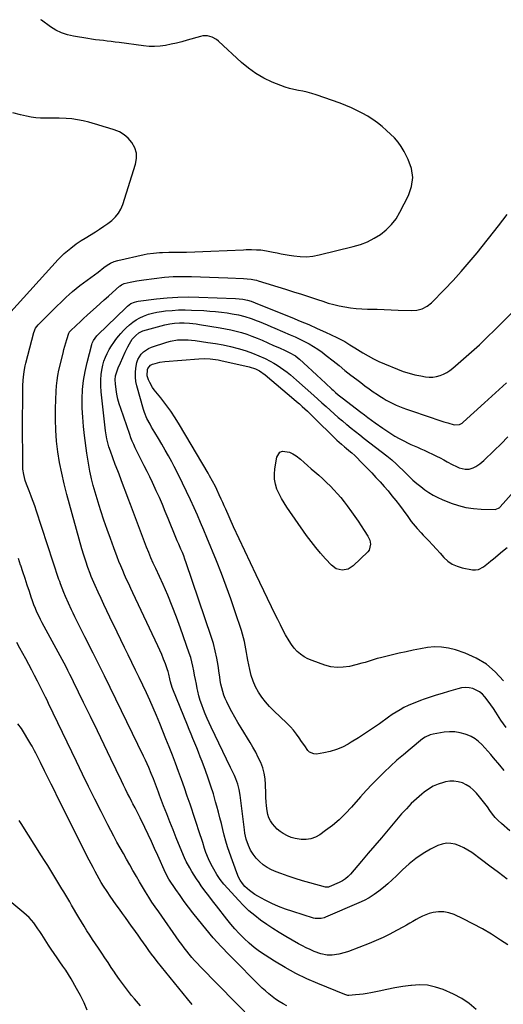
# Model space of a CAD drawing. Units: inches. Extents: x 1911125 to 1916520, y 458909 to 464330.
# Drawn here: x 1913790 to 1914132, y 463566 to 464263 of the extents above; entities that cross this region are included whole.
import ezdxf

# ---------------------------------------------------------------- set-up
doc = ezdxf.new("R2010")
doc.units = ezdxf.units.IN
doc.header["$MEASUREMENT"] = 0
doc.layers.add('7', color=7, linetype='Continuous')
doc.layers.add('8', color=7, linetype='Continuous')

msp = doc.modelspace()

# ---------------------------------------------------------------- linework, layer by layer
at = {"layer": '7', "color": 18}
for points in [[(1913784.06, 464056.36, 2008), (1913817.6, 464093.26, 2008), (1913819.68, 464095.42, 2008), (1913821.83, 464097.51, 2008), (1913824.09, 464099.48, 2008), (1913826.43, 464101.37, 2008), (1913830.38, 464104.39, 2008), (1913833.86, 464106.77, 2008), (1913836.54, 464108.45, 2008), (1913843.84, 464112.94, 2008), (1913846.84, 464114.86, 2008), (1913849.8, 464116.84, 2008), (1913852.68, 464118.92, 2008), (1913855.52, 464121.07, 2008), (1913858.06, 464123.45, 2008), (1913860.25, 464126.07, 2008), (1913861.93, 464129.05, 2008), (1913863.28, 464132.25, 2008), (1913872.3, 464160.83, 2008), (1913872.94, 464164.78, 2008), (1913872.88, 464168.62, 2008), (1913871.74, 464172.29, 2008), (1913869.68, 464176.15, 2008), (1913867.07, 464179.13, 2008), (1913864.17, 464181.69, 2008), (1913860.83, 464183.65, 2008), (1913857.19, 464185.2, 2008), (1913853.31, 464186.41, 2008), (1913849.42, 464187.59, 2008), (1913845.52, 464188.73, 2008), (1913841.61, 464189.86, 2008), (1913839.17, 464190.55, 2008), (1913835.21, 464191.52, 2008), (1913831.22, 464192.31, 2008), (1913827.18, 464192.83, 2008), (1913823.12, 464193.17, 2008), (1913818.27, 464193.37, 2008), (1913814.94, 464193.44, 2008), (1913811.61, 464193.44, 2008), (1913808.28, 464193.39, 2008), (1913804.96, 464193.43, 2008), (1913801.66, 464193.63, 2008), (1913798.38, 464194.08, 2008), (1913795.12, 464194.69, 2008), (1913790.8, 464195.67, 2008), (1913785.44, 464197.05, 2008)], [(1914135.5, 463608.48, 2012), (1914130.5, 463611.79, 2012), (1914124.09, 463615.85, 2012), (1914117.57, 463619.72, 2012), (1914110.88, 463623.31, 2012), (1914104.1, 463626.71, 2012), (1914097.53, 463629.83, 2012), (1914093.91, 463631.09, 2012), (1914090.23, 463631.82, 2012), (1914086.49, 463631.76, 2012), (1914082.7, 463631.17, 2012), (1914080.04, 463630.46, 2012), (1914077.58, 463629.67, 2012), (1914075.19, 463628.75, 2012), (1914072.89, 463627.61, 2012), (1914070.66, 463626.33, 2012), (1914068.46, 463624.96, 2012), (1914066.24, 463623.62, 2012), (1914063.99, 463622.33, 2012), (1914061.73, 463621.07, 2012), (1914056.87, 463618.43, 2012), (1914052.12, 463615.97, 2012), (1914047.31, 463613.63, 2012), (1914042.42, 463611.47, 2012), (1914037.46, 463609.44, 2012), (1914022.83, 463603.76, 2012), (1914020.61, 463602.99, 2012), (1914016.07, 463601.83, 2012), (1914011.43, 463601.15, 2012), (1914007.9, 463601.04, 2012), (1914003.28, 463601.95, 2012), (1913998.65, 463603.76, 2012), (1913995.82, 463604.97, 2012), (1913993.03, 463606.25, 2012), (1913990.29, 463607.65, 2012), (1913987.59, 463609.13, 2012), (1913978.5, 463614.34, 2012), (1913973.95, 463617.05, 2012), (1913969.46, 463619.86, 2012), (1913965.06, 463622.81, 2012), (1913960.73, 463625.86, 2012), (1913956.56, 463629.1, 2012), (1913952.52, 463632.5, 2012), (1913948.7, 463636.14, 2012), (1913945.02, 463639.94, 2012), (1913937.53, 463648.17, 2012), (1913934.79, 463651.39, 2012), (1913932.21, 463654.72, 2012), (1913929.87, 463658.23, 2012), (1913927.69, 463661.85, 2012), (1913925.81, 463665.23, 2012), (1913923.76, 463669.34, 2012), (1913922.09, 463673.62, 2012), (1913921.08, 463676.62, 2012), (1913919.81, 463680.77, 2012), (1913918.98, 463683.54, 2012), (1913918.09, 463686.28, 2012), (1913910.87, 463707.83, 2012), (1913908.88, 463713.68, 2012), (1913906.86, 463719.52, 2012), (1913904.79, 463725.34, 2012), (1913902.68, 463731.15, 2012), (1913900.53, 463736.94, 2012), (1913898.33, 463742.72, 2012), (1913896.08, 463748.47, 2012), (1913893.79, 463754.21, 2012), (1913889.39, 463765.09, 2012), (1913887.13, 463770.56, 2012), (1913884.82, 463776.01, 2012), (1913882.42, 463781.43, 2012), (1913879.97, 463786.82, 2012), (1913877.46, 463792.18, 2012), (1913874.92, 463797.53, 2012), (1913872.35, 463802.87, 2012), (1913869.75, 463808.19, 2012), (1913869.74, 463808.22, 2012), (1913867.12, 463813.56, 2012), (1913864.5, 463818.89, 2012), (1913861.91, 463824.24, 2012), (1913859.32, 463829.58, 2012), (1913854.15, 463840.3, 2012), (1913852.04, 463844.7, 2012), (1913849.95, 463849.12, 2012), (1913847.89, 463853.55, 2012), (1913845.85, 463857.99, 2012), (1913843.71, 463862.69, 2012), (1913842.77, 463864.79, 2012), (1913840.99, 463869.03, 2012), (1913840.13, 463871.2, 2012), (1913838.53, 463875.48, 2012), (1913837.04, 463879.79, 2012), (1913835.65, 463884.13, 2012), (1913834.38, 463888.51, 2012), (1913823.67, 463927.13, 2012), (1913821.75, 463934.59, 2012), (1913820.03, 463942.08, 2012), (1913818.6, 463949.64, 2012), (1913817.35, 463957.24, 2012), (1913816.46, 463964.88, 2012), (1913815.83, 463972.53, 2012), (1913815.62, 463980.2, 2012), (1913815.67, 463987.9, 2012), (1913816.09, 464000.21, 2012), (1913816.33, 464003.95, 2012), (1913816.72, 464007.68, 2012), (1913817.34, 464011.37, 2012), (1913818.11, 464015.05, 2012), (1913821.05, 464027.19, 2012), (1913821.65, 464029.59, 2012), (1913822.95, 464034.37, 2012), (1913823.64, 464036.74, 2012), (1913825, 464041.22, 2012), (1913825.5, 464042.15, 2012), (1913825.83, 464042.56, 2012), (1913826.02, 464042.75, 2012), (1913830.58, 464047.01, 2012), (1913833.06, 464049.32, 2012), (1913835.54, 464051.62, 2012), (1913838.03, 464053.91, 2012), (1913840.53, 464056.2, 2012), (1913844.43, 464059.74, 2012), (1913847.3, 464062.34, 2012), (1913850.18, 464064.93, 2012), (1913853.06, 464067.51, 2012), (1913855.96, 464070.07, 2012), (1913860.97, 464074.49, 2012), (1913861.38, 464074.83, 2012), (1913862.25, 464075.43, 2012), (1913864.16, 464076.32, 2012), (1913868.44, 464077.33, 2012), (1913873.27, 464078.31, 2012), (1913878.15, 464079.02, 2012), (1913892.82, 464080.76, 2012), (1913895.91, 464081.06, 2012), (1913899, 464081.28, 2012), (1913902.1, 464081.37, 2012), (1913905.21, 464081.38, 2012), (1913911.82, 464081.27, 2012), (1913918.23, 464081.13, 2012), (1913924.64, 464080.95, 2012), (1913931.05, 464080.71, 2012), (1913937.46, 464080.43, 2012), (1913948.72, 464079.89, 2012), (1913951.33, 464079.71, 2012), (1913953.94, 464079.43, 2012), (1913956.51, 464079, 2012), (1913957.78, 464078.69, 2012), (1913959.04, 464078.33, 2012), (1913978.24, 464072.37, 2012), (1913983.95, 464070.58, 2012), (1913989.65, 464068.76, 2012), (1913995.34, 464066.9, 2012), (1914001.02, 464065.01, 2012), (1914004.69, 464063.78, 2012), (1914008.56, 464062.58, 2012), (1914012.45, 464061.5, 2012), (1914016.38, 464060.58, 2012), (1914020.35, 464059.79, 2012), (1914024.35, 464059.17, 2012), (1914028.35, 464058.69, 2012), (1914032.38, 464058.4, 2012), (1914036.42, 464058.23, 2012), (1914038.19, 464058.2, 2012), (1914043.12, 464058.1, 2012), (1914048.05, 464057.97, 2012), (1914052.98, 464057.8, 2012), (1914057.91, 464057.61, 2012), (1914067.25, 464057.2, 2012), (1914071.2, 464057.43, 2012), (1914075.01, 464058.46, 2012), (1914078.52, 464060.26, 2012), (1914081.57, 464062.76, 2012), (1914090.89, 464072.25, 2012), (1914096.85, 464078.51, 2012), (1914102.68, 464084.9, 2012), (1914108.3, 464091.46, 2012), (1914113.79, 464098.15, 2012), (1914128.99, 464117.3, 2012), (1914135.15, 464125.1, 2012)], [(1914135.04, 463654.88, 2014), (1914129.01, 463659.48, 2014), (1914122.96, 463664.04, 2014), (1914116.88, 463668.58, 2014), (1914110.03, 463673.66, 2014), (1914107.29, 463675.49, 2014), (1914104.46, 463677.12, 2014), (1914101.47, 463678.45, 2014), (1914098.39, 463679.59, 2014), (1914095.26, 463680.17, 2014), (1914092.17, 463680.27, 2014), (1914089.14, 463679.66, 2014), (1914086.15, 463678.57, 2014), (1914080.99, 463675.97, 2014), (1914075.63, 463672.93, 2014), (1914070.5, 463669.57, 2014), (1914065.72, 463665.73, 2014), (1914061.17, 463661.57, 2014), (1914056.84, 463657.21, 2014), (1914053.86, 463654.33, 2014), (1914050.81, 463651.54, 2014), (1914047.65, 463648.88, 2014), (1914044.41, 463646.31, 2014), (1914041.03, 463643.93, 2014), (1914037.56, 463641.72, 2014), (1914033.93, 463639.78, 2014), (1914030.2, 463638.01, 2014), (1914006.68, 463627.89, 2014), (1914005.66, 463627.51, 2014), (1914003.55, 463626.99, 2014), (1913999.23, 463627.08, 2014), (1913998.17, 463627.34, 2014), (1913983.49, 463631.86, 2014), (1913978.45, 463633.58, 2014), (1913973.49, 463635.48, 2014), (1913968.64, 463637.66, 2014), (1913963.88, 463640.03, 2014), (1913958.68, 463642.8, 2014), (1913956.63, 463644.01, 2014), (1913952.82, 463646.81, 2014), (1913949.68, 463649.77, 2014), (1913947.81, 463651.89, 2014), (1913946.25, 463654.24, 2014), (1913944.95, 463656.76, 2014), (1913944.39, 463658.06, 2014), (1913943.88, 463659.38, 2014), (1913938.74, 463673.82, 2014), (1913937.39, 463677.82, 2014), (1913936.13, 463681.86, 2014), (1913935, 463685.93, 2014), (1913933.96, 463690.02, 2014), (1913932.96, 463694.13, 2014), (1913931.94, 463698.24, 2014), (1913930.88, 463702.33, 2014), (1913929.79, 463706.42, 2014), (1913928.94, 463709.55, 2014), (1913927.32, 463715.17, 2014), (1913925.6, 463720.76, 2014), (1913923.72, 463726.3, 2014), (1913921.73, 463731.8, 2014), (1913919.32, 463738.19, 2014), (1913918.08, 463741.43, 2014), (1913916.81, 463744.66, 2014), (1913915.51, 463747.88, 2014), (1913914.2, 463751.1, 2014), (1913912.87, 463754.3, 2014), (1913911.54, 463757.51, 2014), (1913910.22, 463760.73, 2014), (1913908.91, 463763.94, 2014), (1913898.6, 463789.27, 2014), (1913898.14, 463790.47, 2014), (1913896.92, 463794.61, 2014), (1913896.45, 463796.7, 2014), (1913895.83, 463799.85, 2014), (1913895.29, 463801.92, 2014), (1913894.95, 463802.93, 2014), (1913893.35, 463807.35, 2014), (1913892.14, 463810.56, 2014), (1913890.87, 463813.73, 2014), (1913889.51, 463816.87, 2014), (1913888.09, 463819.98, 2014), (1913870.34, 463857.52, 2014), (1913868.87, 463860.66, 2014), (1913867.41, 463863.8, 2014), (1913865.98, 463866.96, 2014), (1913864.56, 463870.11, 2014), (1913863.18, 463873.29, 2014), (1913861.84, 463876.48, 2014), (1913860.55, 463879.7, 2014), (1913859.3, 463882.93, 2014), (1913856.88, 463889.37, 2014), (1913854.5, 463895.85, 2014), (1913852.17, 463902.35, 2014), (1913849.93, 463908.88, 2014), (1913847.75, 463915.43, 2014), (1913846.48, 463919.33, 2014), (1913845.03, 463924.02, 2014), (1913843.65, 463928.73, 2014), (1913842.4, 463933.47, 2014), (1913841.22, 463938.23, 2014), (1913840.95, 463939.41, 2014), (1913840.04, 463943.61, 2014), (1913839.2, 463947.83, 2014), (1913838.49, 463952.07, 2014), (1913837.85, 463956.33, 2014), (1913836.18, 463968.75, 2014), (1913835.45, 463975.23, 2014), (1913834.9, 463981.73, 2014), (1913834.62, 463988.24, 2014), (1913834.53, 463994.76, 2014), (1913834.82, 464001.26, 2014), (1913835.43, 464007.72, 2014), (1913836.53, 464014.11, 2014), (1913837.94, 464020.46, 2014), (1913841.3, 464033.23, 2014), (1913841.6, 464034.19, 2014), (1913842.44, 464036.01, 2014), (1913844.87, 464039.24, 2014), (1913845.58, 464039.97, 2014), (1913865.32, 464059.15, 2014), (1913866.49, 464060.24, 2014), (1913869.04, 464062.15, 2014), (1913871.51, 464063.27, 2014), (1913873.25, 464063.73, 2014), (1913874.14, 464063.88, 2014), (1913887.21, 464065.49, 2014), (1913894.65, 464066.22, 2014), (1913902.1, 464066.72, 2014), (1913909.57, 464066.85, 2014), (1913917.05, 464066.74, 2014), (1913942.9, 464065.73, 2014), (1913945.51, 464065.56, 2014), (1913948.1, 464065.26, 2014), (1913951.37, 464064.69, 2014), (1913954.12, 464063.83, 2014), (1913956.91, 464062.72, 2014), (1913958.63, 464062.03, 2014), (1913982.72, 464052.31, 2014), (1913988.74, 464049.83, 2014), (1913994.73, 464047.28, 2014), (1914000.69, 464044.64, 2014), (1914006.61, 464041.94, 2014), (1914014.58, 464038.23, 2014), (1914018.36, 464036.33, 2014), (1914020.2, 464035.28, 2014), (1914023.82, 464033.07, 2014), (1914027.41, 464030.82, 2014), (1914029.21, 464029.7, 2014), (1914033, 464027.33, 2014), (1914036.74, 464025.12, 2014), (1914040.55, 464023.05, 2014), (1914044.46, 464021.17, 2014), (1914048.44, 464019.43, 2014), (1914057.58, 464015.7, 2014), (1914061.63, 464014.2, 2014), (1914065.72, 464012.88, 2014), (1914069.9, 464011.84, 2014), (1914074.12, 464010.98, 2014), (1914077.4, 464010.42, 2014), (1914080.01, 464010.18, 2014), (1914082.6, 464010.2, 2014), (1914085.16, 464010.61, 2014), (1914087.69, 464011.28, 2014), (1914090.13, 464012.29, 2014), (1914092.48, 464013.47, 2014), (1914094.67, 464014.91, 2014), (1914096.77, 464016.52, 2014), (1914104.23, 464022.96, 2014), (1914109.92, 464027.98, 2014), (1914115.53, 464033.09, 2014), (1914121.03, 464038.32, 2014), (1914126.44, 464043.65, 2014), (1914141.9, 464059.19, 2014)], [(1914136.99, 463689.04, 2016), (1914131.04, 463694.29, 2016), (1914128.82, 463696.41, 2016), (1914126.71, 463698.61, 2016), (1914124.76, 463700.97, 2016), (1914122.92, 463703.42, 2016), (1914121.13, 463705.93, 2016), (1914119.3, 463708.4, 2016), (1914117.41, 463710.82, 2016), (1914115.48, 463713.21, 2016), (1914113.35, 463715.77, 2016), (1914111.19, 463718, 2016), (1914108.85, 463719.98, 2016), (1914106.23, 463721.58, 2016), (1914103.44, 463722.93, 2016), (1914100.48, 463723.78, 2016), (1914097.5, 463724.25, 2016), (1914094.49, 463724.15, 2016), (1914091.45, 463723.68, 2016), (1914090.01, 463723.31, 2016), (1914086.35, 463722.1, 2016), (1914082.84, 463720.61, 2016), (1914079.56, 463718.66, 2016), (1914076.42, 463716.42, 2016), (1914074.7, 463715.01, 2016), (1914070.93, 463711.74, 2016), (1914067.27, 463708.33, 2016), (1914063.81, 463704.74, 2016), (1914060.47, 463701.02, 2016), (1914050.89, 463689.75, 2016), (1914046.2, 463684.22, 2016), (1914041.51, 463678.7, 2016), (1914036.82, 463673.17, 2016), (1914032.14, 463667.64, 2016), (1914024.42, 463658.51, 2016), (1914022.68, 463656.67, 2016), (1914020.76, 463655.02, 2016), (1914018.66, 463653.61, 2016), (1914016.41, 463652.47, 2016), (1914009.15, 463649.35, 2016), (1914008.84, 463649.23, 2016), (1914008.2, 463649.08, 2016), (1914006.87, 463649.11, 2016), (1914006.54, 463649.18, 2016), (1913995.46, 463652.21, 2016), (1913990.33, 463653.69, 2016), (1913985.22, 463655.27, 2016), (1913980.17, 463656.98, 2016), (1913975.14, 463658.78, 2016), (1913971.73, 463660.05, 2016), (1913968.53, 463661.46, 2016), (1913965.47, 463663.09, 2016), (1913962.61, 463665.05, 2016), (1913959.88, 463667.24, 2016), (1913957.48, 463669.74, 2016), (1913955.35, 463672.43, 2016), (1913953.64, 463675.41, 2016), (1913952.21, 463678.57, 2016), (1913950.61, 463683.15, 2016), (1913949.57, 463687.47, 2016), (1913949.23, 463689.68, 2016), (1913946.72, 463710.42, 2016), (1913946.17, 463714.35, 2016), (1913945.48, 463718.25, 2016), (1913944.52, 463722.08, 2016), (1913943.17, 463725.8, 2016), (1913942.19, 463728.1, 2016), (1913940.42, 463732.02, 2016), (1913939.49, 463733.97, 2016), (1913925.78, 463762.43, 2016), (1913924.33, 463765.52, 2016), (1913922.92, 463768.63, 2016), (1913921.57, 463771.76, 2016), (1913920.26, 463774.92, 2016), (1913919.07, 463778.11, 2016), (1913918, 463781.34, 2016), (1913917.09, 463784.62, 2016), (1913916.31, 463787.94, 2016), (1913915.93, 463789.75, 2016), (1913915.28, 463792.9, 2016), (1913914.66, 463796.06, 2016), (1913914.08, 463799.22, 2016), (1913913.51, 463802.39, 2016), (1913912.89, 463805.54, 2016), (1913912.16, 463808.66, 2016), (1913911.28, 463811.74, 2016), (1913910.3, 463814.8, 2016), (1913904.1, 463832.53, 2016), (1913901.25, 463840.33, 2016), (1913898.27, 463848.07, 2016), (1913895.07, 463855.73, 2016), (1913891.72, 463863.33, 2016), (1913886.53, 463874.73, 2016), (1913884.84, 463878.46, 2016), (1913883.19, 463882.2, 2016), (1913881.59, 463885.96, 2016), (1913880.09, 463889.76, 2016), (1913868.62, 463919.9, 2016), (1913866.97, 463924.26, 2016), (1913865.33, 463928.62, 2016), (1913863.7, 463932.99, 2016), (1913862.09, 463937.36, 2016), (1913860.59, 463941.46, 2016), (1913859.72, 463943.78, 2016), (1913857.94, 463948.41, 2016), (1913856.12, 463953.02, 2016), (1913854.46, 463957.69, 2016), (1913853.45, 463960.85, 2016), (1913852.66, 463963.63, 2016), (1913851.99, 463966.43, 2016), (1913851.47, 463969.27, 2016), (1913851.06, 463972.13, 2016), (1913847.88, 463999.72, 2016), (1913847.61, 464003.87, 2016), (1913847.61, 464008.01, 2016), (1913848.02, 464012.13, 2016), (1913848.69, 464016.23, 2016), (1913849.19, 464018.54, 2016), (1913849.96, 464021.43, 2016), (1913850.92, 464024.24, 2016), (1913852.14, 464026.95, 2016), (1913853.55, 464029.59, 2016), (1913855.29, 464032.38, 2016), (1913856.8, 464034.64, 2016), (1913858.41, 464036.83, 2016), (1913860.11, 464039.01, 2016), (1913861.89, 464041.09, 2016), (1913863.74, 464043.11, 2016), (1913865.68, 464045.03, 2016), (1913868.03, 464047.18, 2016), (1913870.34, 464049, 2016), (1913872.75, 464050.67, 2016), (1913875.31, 464052.08, 2016), (1913877.98, 464053.34, 2016), (1913881.34, 464054.57, 2016), (1913884.35, 464055.48, 2016), (1913887.43, 464056.14, 2016), (1913890.55, 464056.63, 2016), (1913893.46, 464056.96, 2016), (1913898.07, 464057.37, 2016), (1913902.69, 464057.63, 2016), (1913907.32, 464057.68, 2016), (1913911.95, 464057.57, 2016), (1913920.68, 464057.16, 2016), (1913924.79, 464056.9, 2016), (1913928.89, 464056.56, 2016), (1913932.98, 464056.1, 2016), (1913937.06, 464055.55, 2016), (1913940.65, 464055.01, 2016), (1913945.18, 464054.18, 2016), (1913949.64, 464053.06, 2016), (1913954.02, 464051.66, 2016), (1913958.32, 464050.01, 2016), (1913959.67, 464049.44, 2016), (1913962.47, 464048.26, 2016), (1913965.27, 464047.08, 2016), (1913968.07, 464045.9, 2016), (1913970.87, 464044.71, 2016), (1913981.69, 464040.12, 2016), (1913985.06, 464038.62, 2016), (1913988.41, 464037.06, 2016), (1913991.7, 464035.4, 2016), (1913994.97, 464033.66, 2016), (1913998.15, 464031.8, 2016), (1914001.26, 464029.83, 2016), (1914004.26, 464027.7, 2016), (1914007.2, 464025.46, 2016), (1914012.01, 464021.58, 2016), (1914016.2, 464018.24, 2016), (1914020.4, 464014.91, 2016), (1914024.63, 464011.61, 2016), (1914028.87, 464008.33, 2016), (1914031.6, 464006.24, 2016), (1914034.51, 464004.05, 2016), (1914037.45, 464001.9, 2016), (1914040.43, 463999.82, 2016), (1914043.45, 463997.77, 2016), (1914045.14, 463996.65, 2016), (1914047.35, 463995.24, 2016), (1914049.6, 463993.89, 2016), (1914051.9, 463992.63, 2016), (1914054.23, 463991.43, 2016), (1914056.6, 463990.32, 2016), (1914059, 463989.27, 2016), (1914061.44, 463988.31, 2016), (1914063.91, 463987.42, 2016), (1914082.01, 463981.24, 2016), (1914084.76, 463980.32, 2016), (1914087.51, 463979.41, 2016), (1914090.27, 463978.53, 2016), (1914093.04, 463977.67, 2016), (1914097.62, 463976.35, 2016), (1914101.47, 463976.69, 2016), (1914103.19, 463977.58, 2016), (1914103.97, 463978.18, 2016), (1914119.14, 463991.91, 2016), (1914124.3, 463996.6, 2016), (1914129.45, 464001.32, 2016), (1914134.56, 464006.07, 2016)], [(1914133.08, 463731.74, 2018), (1914129.99, 463735.45, 2018), (1914125.52, 463740.75, 2018), (1914123.46, 463743.15, 2018), (1914121.38, 463745.53, 2018), (1914119.27, 463747.88, 2018), (1914117.13, 463750.22, 2018), (1914114.85, 463752.34, 2018), (1914112.4, 463754.21, 2018), (1914109.71, 463755.72, 2018), (1914106.86, 463756.97, 2018), (1914105.48, 463757.46, 2018), (1914101.78, 463758.46, 2018), (1914098.05, 463759.09, 2018), (1914094.26, 463759.14, 2018), (1914090.45, 463758.82, 2018), (1914082.75, 463757.57, 2018), (1914080.74, 463757.09, 2018), (1914077.02, 463755.29, 2018), (1914075.34, 463754.07, 2018), (1914066.5, 463746.87, 2018), (1914061.82, 463742.95, 2018), (1914057.19, 463738.96, 2018), (1914052.67, 463734.86, 2018), (1914048.21, 463730.68, 2018), (1914043.86, 463726.39, 2018), (1914039.59, 463722.03, 2018), (1914035.43, 463717.55, 2018), (1914031.35, 463713.01, 2018), (1914024.99, 463705.73, 2018), (1914020.76, 463701.22, 2018), (1914016.34, 463696.93, 2018), (1914011.64, 463692.95, 2018), (1914006.74, 463689.19, 2018), (1914002.56, 463686.21, 2018), (1913999.5, 463684.51, 2018), (1913996.31, 463683.31, 2018), (1913992.94, 463682.85, 2018), (1913989.44, 463682.88, 2018), (1913985.2, 463683.59, 2018), (1913982.43, 463684.36, 2018), (1913979.79, 463685.48, 2018), (1913976.62, 463687.19, 2018), (1913974.52, 463688.64, 2018), (1913972.55, 463690.23, 2018), (1913970.77, 463692.03, 2018), (1913969.11, 463693.98, 2018), (1913967.75, 463696.11, 2018), (1913966.62, 463698.33, 2018), (1913965.86, 463700.71, 2018), (1913965.34, 463703.18, 2018), (1913964.92, 463706.74, 2018), (1913964.65, 463709.63, 2018), (1913964.48, 463712.53, 2018), (1913964.37, 463715.44, 2018), (1913964.24, 463721.83, 2018), (1913963.92, 463725.83, 2018), (1913963.29, 463729.76, 2018), (1913962.2, 463733.59, 2018), (1913960.81, 463737.35, 2018), (1913959.1, 463741.02, 2018), (1913957.29, 463744.64, 2018), (1913955.33, 463748.18, 2018), (1913953.28, 463751.66, 2018), (1913946.89, 463761.97, 2018), (1913944.63, 463765.73, 2018), (1913942.44, 463769.52, 2018), (1913940.35, 463773.36, 2018), (1913938.32, 463777.25, 2018), (1913936.76, 463780.34, 2018), (1913935.66, 463782.74, 2018), (1913934.68, 463785.18, 2018), (1913933.9, 463787.69, 2018), (1913933.24, 463790.25, 2018), (1913932.71, 463792.85, 2018), (1913932.21, 463795.45, 2018), (1913931.78, 463798.06, 2018), (1913931.38, 463800.69, 2018), (1913930.64, 463805.99, 2018), (1913929.75, 463811.23, 2018), (1913928.67, 463816.42, 2018), (1913927.3, 463821.55, 2018), (1913925.74, 463826.63, 2018), (1913908.1, 463878.79, 2018), (1913907.24, 463881.22, 2018), (1913906.34, 463883.63, 2018), (1913905.38, 463886.02, 2018), (1913904.37, 463888.4, 2018), (1913902.79, 463891.97, 2018), (1913901.78, 463894.26, 2018), (1913900.81, 463896.57, 2018), (1913895.37, 463910.08, 2018), (1913893.33, 463915.03, 2018), (1913891.26, 463919.97, 2018), (1913889.12, 463924.88, 2018), (1913886.93, 463929.77, 2018), (1913886.19, 463931.41, 2018), (1913884.31, 463935.45, 2018), (1913882.39, 463939.46, 2018), (1913880.41, 463943.45, 2018), (1913878.37, 463947.41, 2018), (1913876.64, 463950.71, 2018), (1913875.46, 463953.01, 2018), (1913874.29, 463955.32, 2018), (1913873.15, 463957.65, 2018), (1913872.04, 463959.99, 2018), (1913870.98, 463962.35, 2018), (1913869.96, 463964.73, 2018), (1913869.03, 463967.14, 2018), (1913868.15, 463969.57, 2018), (1913861.8, 463987.98, 2018), (1913860.76, 463991.27, 2018), (1913859.86, 463994.6, 2018), (1913859.14, 463997.97, 2018), (1913858.55, 464001.38, 2018), (1913857.99, 464005.32, 2018), (1913857.84, 464008.22, 2018), (1913858.21, 464011.1, 2018), (1913859, 464013.92, 2018), (1913860.07, 464016.64, 2018), (1913861.67, 464020.17, 2018), (1913863.34, 464023.96, 2018), (1913865.01, 464027.75, 2018), (1913866.79, 464031.48, 2018), (1913867.92, 464033.7, 2018), (1913869.95, 464036.88, 2018), (1913872.48, 464039.68, 2018), (1913874.49, 464041.45, 2018), (1913876.37, 464042.5, 2018), (1913877.4, 464042.86, 2018), (1913893.08, 464047.09, 2018), (1913896.44, 464047.85, 2018), (1913899.85, 464048.34, 2018), (1913903.28, 464048.55, 2018), (1913906.73, 464048.5, 2018), (1913910.37, 464048.25, 2018), (1913915.08, 464047.73, 2018), (1913917.42, 464047.39, 2018), (1913932.06, 464045.01, 2018), (1913935.88, 464044.32, 2018), (1913939.68, 464043.54, 2018), (1913943.46, 464042.62, 2018), (1913947.21, 464041.62, 2018), (1913950.92, 464040.47, 2018), (1913954.59, 464039.21, 2018), (1913958.2, 464037.8, 2018), (1913961.77, 464036.28, 2018), (1913969.9, 464032.61, 2018), (1913974, 464030.76, 2018), (1913978.09, 464028.89, 2018), (1913981.04, 464027.52, 2018), (1913985.38, 464025.1, 2018), (1913987.36, 464023.62, 2018), (1913988.3, 464022.81, 2018), (1913994.18, 464017.36, 2018), (1913997.3, 464014.48, 2018), (1914000.41, 464011.59, 2018), (1914003.52, 464008.7, 2018), (1914006.63, 464005.81, 2018), (1914011.08, 464001.67, 2018), (1914011.97, 464000.85, 2018), (1914013.78, 463999.25, 2018), (1914015.63, 463997.68, 2018), (1914018.47, 463995.41, 2018), (1914031.64, 463985.25, 2018), (1914034.13, 463983.36, 2018), (1914036.63, 463981.49, 2018), (1914039.15, 463979.65, 2018), (1914041.69, 463977.83, 2018), (1914047.17, 463973.95, 2018), (1914049.98, 463972.03, 2018), (1914052.83, 463970.18, 2018), (1914055.74, 463968.43, 2018), (1914058.69, 463966.74, 2018), (1914062.43, 463964.74, 2018), (1914064.72, 463963.59, 2018), (1914067.05, 463962.53, 2018), (1914069.4, 463961.51, 2018), (1914071.76, 463960.51, 2018), (1914074.11, 463959.49, 2018), (1914076.44, 463958.42, 2018), (1914078.77, 463957.33, 2018), (1914082.71, 463955.45, 2018), (1914085.25, 463954.2, 2018), (1914087.77, 463952.91, 2018), (1914090.26, 463951.58, 2018), (1914092.74, 463950.21, 2018), (1914096.2, 463948.28, 2018), (1914099.25, 463946.8, 2018), (1914101.25, 463945.95, 2018), (1914105.43, 463944.98, 2018), (1914108.3, 463945.07, 2018), (1914111.03, 463945.84, 2018), (1914112.91, 463946.78, 2018), (1914115.89, 463948.74, 2018), (1914118.6, 463951.06, 2018), (1914125.92, 463958.18, 2018), (1914130.83, 463963.03, 2018), (1914135.67, 463967.93, 2018)], [(1914132.45, 463795.18, 2022), (1914126.72, 463801.5, 2022), (1914120.4, 463807, 2022), (1914113.2, 463811.28, 2022), (1914105.41, 463814.74, 2022), (1914098.57, 463817.06, 2022), (1914093.69, 463818.33, 2022), (1914088.77, 463819.1, 2022), (1914083.79, 463819.15, 2022), (1914078.77, 463818.71, 2022), (1914073.73, 463817.83, 2022), (1914068.7, 463816.88, 2022), (1914063.7, 463815.82, 2022), (1914058.7, 463814.69, 2022), (1914045.46, 463811.53, 2022), (1914043.26, 463810.97, 2022), (1914038.91, 463809.7, 2022), (1914034.6, 463808.27, 2022), (1914032.44, 463807.6, 2022), (1914028.05, 463806.45, 2022), (1914023.61, 463805.41, 2022), (1914019.2, 463804.77, 2022), (1914014.81, 463804.63, 2022), (1914010.47, 463805.23, 2022), (1914006.15, 463806.33, 2022), (1913997.12, 463809.48, 2022), (1913994.24, 463810.71, 2022), (1913991.52, 463812.18, 2022), (1913989.02, 463814, 2022), (1913986.68, 463816.06, 2022), (1913984.56, 463818.39, 2022), (1913982.59, 463820.83, 2022), (1913980.85, 463823.43, 2022), (1913978.42, 463827.72, 2022), (1913976.55, 463831.31, 2022), (1913974.69, 463834.92, 2022), (1913972.88, 463838.55, 2022), (1913971.09, 463842.19, 2022), (1913957.53, 463870.19, 2022), (1913953.48, 463878.65, 2022), (1913949.47, 463887.14, 2022), (1913945.54, 463895.66, 2022), (1913941.66, 463904.2, 2022), (1913936.09, 463916.61, 2022), (1913935.03, 463918.97, 2022), (1913933.97, 463921.32, 2022), (1913932.91, 463923.68, 2022), (1913931.49, 463926.79, 2022), (1913929.66, 463930.71, 2022), (1913928.71, 463932.66, 2022), (1913926.76, 463936.52, 2022), (1913924.68, 463940.31, 2022), (1913923.6, 463942.19, 2022), (1913903.39, 463976.37, 2022), (1913900.34, 463981.28, 2022), (1913897.15, 463986.11, 2022), (1913893.76, 463990.79, 2022), (1913890.23, 463995.37, 2022), (1913885.54, 464001.21, 2022), (1913884.34, 464002.86, 2022), (1913882.34, 464006.37, 2022), (1913881.53, 464008.24, 2022), (1913880.56, 464011.05, 2022), (1913880.7, 464015.61, 2022), (1913880.95, 464016.31, 2022), (1913882.83, 464018.6, 2022), (1913884.18, 464019.24, 2022), (1913886.08, 464019.83, 2022), (1913889.5, 464020.68, 2022), (1913892.98, 464021.15, 2022), (1913917.14, 464023.04, 2022), (1913921.04, 464023.19, 2022), (1913924.94, 464023.03, 2022), (1913926.88, 464022.83, 2022), (1913930.74, 464022.25, 2022), (1913932.66, 464021.87, 2022), (1913952.7, 464017.44, 2022), (1913957.23, 464015.97, 2022), (1913960.06, 464014.53, 2022), (1913963.96, 464011.78, 2022), (1913984.25, 463994.56, 2022), (1913986.21, 463992.87, 2022), (1913988.15, 463991.17, 2022), (1913990.07, 463989.44, 2022), (1913991.97, 463987.69, 2022), (1913993.85, 463985.92, 2022), (1913995.73, 463984.14, 2022), (1913997.58, 463982.34, 2022), (1913999.43, 463980.54, 2022), (1914012.57, 463967.6, 2022), (1914014.65, 463965.61, 2022), (1914017.89, 463962.75, 2022), (1914020.09, 463960.87, 2022), (1914021.19, 463959.94, 2022), (1914023.19, 463958.26, 2022), (1914025.27, 463956.46, 2022), (1914027.3, 463954.62, 2022), (1914029.28, 463952.71, 2022), (1914031.22, 463950.76, 2022), (1914039.36, 463942.34, 2022), (1914042.32, 463939.21, 2022), (1914045.25, 463936.05, 2022), (1914048.1, 463932.82, 2022), (1914050.92, 463929.56, 2022), (1914053.66, 463926.23, 2022), (1914056.35, 463922.87, 2022), (1914058.96, 463919.44, 2022), (1914061.51, 463915.97, 2022), (1914064.79, 463911.41, 2022), (1914067.33, 463908.01, 2022), (1914069.99, 463904.71, 2022), (1914071.37, 463903.09, 2022), (1914074.2, 463899.93, 2022), (1914075.65, 463898.38, 2022), (1914079.65, 463894.22, 2022), (1914082.37, 463891.34, 2022), (1914085.07, 463888.45, 2022), (1914087.74, 463885.52, 2022), (1914090.38, 463882.57, 2022), (1914093.21, 463879.96, 2022), (1914096.28, 463877.79, 2022), (1914099.72, 463876.27, 2022), (1914103.41, 463875.2, 2022), (1914110.62, 463873.86, 2022), (1914112.74, 463873.77, 2022), (1914114.78, 463874.02, 2022), (1914118.47, 463875.93, 2022), (1914121.92, 463878.79, 2022), (1914123.65, 463880.21, 2022), (1914125.39, 463881.63, 2022), (1914131.91, 463886.93, 2022), (1914135.1, 463889.62, 2022)], [(1913974.35, 463957.09, 2024), (1913976.21, 463957.73, 2024), (1913981.06, 463956.97, 2024), (1913983.56, 463955.89, 2024), (1913985.88, 463954.46, 2024), (1913988.93, 463952.03, 2024), (1913991.46, 463949.79, 2024), (1913994, 463947.56, 2024), (1913996.54, 463945.34, 2024), (1913999.08, 463943.13, 2024), (1914001.96, 463940.64, 2024), (1914004.72, 463938.17, 2024), (1914007.43, 463935.64, 2024), (1914010.06, 463933.04, 2024), (1914012.64, 463930.38, 2024), (1914015.13, 463927.63, 2024), (1914017.54, 463924.83, 2024), (1914019.84, 463921.93, 2024), (1914022.07, 463918.96, 2024), (1914025.06, 463914.81, 2024), (1914027.36, 463911.57, 2024), (1914029.62, 463908.29, 2024), (1914031.82, 463904.99, 2024), (1914033.99, 463901.65, 2024), (1914036.6, 463897.56, 2024), (1914037.9, 463894.82, 2024), (1914038.49, 463891.84, 2024), (1914037.4, 463887.73, 2024), (1914036.5, 463886.56, 2024), (1914026.31, 463876.51, 2024), (1914022.71, 463874.17, 2024), (1914018.48, 463873.44, 2024), (1914014.28, 463874.42, 2024), (1914010.8, 463876.95, 2024), (1914006.65, 463881.47, 2024), (1914003.11, 463885.48, 2024), (1913999.68, 463889.57, 2024), (1913996.41, 463893.8, 2024), (1913993.25, 463898.12, 2024), (1913979.29, 463918.02, 2024), (1913977.28, 463921.11, 2024), (1913975.42, 463924.28, 2024), (1913973.79, 463927.57, 2024), (1913972.3, 463930.95, 2024), (1913971.24, 463934.42, 2024), (1913970.56, 463937.93, 2024), (1913970.46, 463941.5, 2024), (1913970.74, 463945.12, 2024), (1913972.1, 463953.6, 2024), (1913974.35, 463957.09, 2024)], [(1913979.25, 463565.2, 2008), (1913976.57, 463566.71, 2008), (1913973.95, 463568.32, 2008), (1913971.37, 463570, 2008), (1913968.88, 463571.8, 2008), (1913966.46, 463573.69, 2008), (1913964.16, 463575.72, 2008), (1913961.93, 463577.83, 2008), (1913938.57, 463601.33, 2008), (1913932.86, 463607.29, 2008), (1913927.29, 463613.37, 2008), (1913921.95, 463619.65, 2008), (1913916.74, 463626.05, 2008), (1913912.85, 463631.02, 2008), (1913909.75, 463635.07, 2008), (1913906.7, 463639.15, 2008), (1913903.73, 463643.3, 2008), (1913900.82, 463647.49, 2008), (1913895.78, 463654.9, 2008), (1913893.4, 463659.24, 2008), (1913887.96, 463671.68, 2008), (1913885.76, 463676.64, 2008), (1913883.52, 463681.57, 2008), (1913881.22, 463686.48, 2008), (1913878.88, 463691.37, 2008), (1913875.53, 463698.28, 2008), (1913874.83, 463699.7, 2008), (1913873.39, 463702.52, 2008), (1913871.9, 463705.31, 2008), (1913870.44, 463708.12, 2008), (1913869.72, 463709.52, 2008), (1913868.15, 463712.6, 2008), (1913866.66, 463715.56, 2008), (1913865.18, 463718.52, 2008), (1913863.73, 463721.49, 2008), (1913862.29, 463724.47, 2008), (1913854.86, 463739.98, 2008), (1913850.06, 463749.96, 2008), (1913845.25, 463759.93, 2008), (1913840.42, 463769.9, 2008), (1913835.58, 463779.86, 2008), (1913828.49, 463794.41, 2008), (1913827.18, 463797.09, 2008), (1913825.84, 463799.76, 2008), (1913824.49, 463802.41, 2008), (1913823.12, 463805.06, 2008), (1913821.74, 463807.71, 2008), (1913820.34, 463810.34, 2008), (1913818.92, 463812.97, 2008), (1913817.5, 463815.59, 2008), (1913807.6, 463833.68, 2008), (1913806.27, 463836.18, 2008), (1913804.98, 463838.71, 2008), (1913803.76, 463841.27, 2008), (1913802.57, 463843.84, 2008), (1913801.46, 463846.45, 2008), (1913800.4, 463849.08, 2008), (1913799.41, 463851.73, 2008), (1913798.48, 463854.41, 2008), (1913797.19, 463858.32, 2008), (1913795.65, 463862.97, 2008), (1913794.12, 463867.62, 2008), (1913792.6, 463872.27, 2008), (1913791.08, 463876.92, 2008), (1913791.02, 463877.12, 2008), (1913789.44, 463881.87, 2008)], [(1913955.7, 463554.69, 2006), (1913918.03, 463593.09, 2006), (1913916.03, 463595.19, 2006), (1913914.06, 463597.31, 2006), (1913912.14, 463599.48, 2006), (1913910.26, 463601.68, 2006), (1913908.44, 463603.93, 2006), (1913906.65, 463606.21, 2006), (1913904.92, 463608.53, 2006), (1913903.23, 463610.88, 2006), (1913888.65, 463631.68, 2006), (1913886.25, 463635.16, 2006), (1913883.9, 463638.67, 2006), (1913881.61, 463642.22, 2006), (1913879.37, 463645.8, 2006), (1913877.17, 463649.41, 2006), (1913875.01, 463653.04, 2006), (1913872.88, 463656.69, 2006), (1913870.78, 463660.35, 2006), (1913870.42, 463660.99, 2006), (1913868.17, 463664.99, 2006), (1913865.92, 463668.99, 2006), (1913863.67, 463672.99, 2006), (1913861.39, 463677.07, 2006), (1913859.15, 463681.13, 2006), (1913856.95, 463685.2, 2006), (1913854.79, 463689.3, 2006), (1913852.67, 463693.41, 2006), (1913847.91, 463702.75, 2006), (1913843.46, 463711.56, 2006), (1913839.06, 463720.39, 2006), (1913834.72, 463729.26, 2006), (1913830.43, 463738.15, 2006), (1913810.82, 463779.16, 2006), (1913809.73, 463781.42, 2006), (1913808.61, 463783.68, 2006), (1913802.89, 463795.02, 2006), (1913800.88, 463798.95, 2006), (1913798.84, 463802.87, 2006), (1913796.78, 463806.78, 2006), (1913794.68, 463810.67, 2006), (1913792.56, 463814.55, 2006), (1913790.43, 463818.42, 2006), (1913788.29, 463822.28, 2006)], [(1913912.27, 463566.2, 2004), (1913909.04, 463570.15, 2004), (1913887.67, 463596.67, 2004), (1913885.63, 463599.25, 2004), (1913883.63, 463601.84, 2004), (1913881.67, 463604.47, 2004), (1913879.75, 463607.13, 2004), (1913877.85, 463609.8, 2004), (1913875.95, 463612.48, 2004), (1913874.07, 463615.16, 2004), (1913872.18, 463617.84, 2004), (1913871.68, 463618.56, 2004), (1913869.53, 463621.6, 2004), (1913867.37, 463624.63, 2004), (1913865.19, 463627.64, 2004), (1913862.99, 463630.64, 2004), (1913860.85, 463633.54, 2004), (1913858.6, 463636.64, 2004), (1913856.4, 463639.76, 2004), (1913854.25, 463642.92, 2004), (1913852.14, 463646.1, 2004), (1913849.63, 463650.01, 2004), (1913848.06, 463652.56, 2004), (1913846.55, 463655.15, 2004), (1913845.08, 463657.75, 2004), (1913843.65, 463660.38, 2004), (1913842.24, 463663.03, 2004), (1913840.86, 463665.68, 2004), (1913839.5, 463668.35, 2004), (1913817.19, 463712.93, 2004), (1913814.87, 463717.56, 2004), (1913812.56, 463722.19, 2004), (1913810.27, 463726.83, 2004), (1913807.97, 463731.47, 2004), (1913805.02, 463737.45, 2004), (1913803.39, 463740.75, 2004), (1913801.74, 463744.04, 2004), (1913800.9, 463745.68, 2004), (1913799.12, 463748.89, 2004), (1913798.18, 463750.48, 2004), (1913791.51, 463761.45, 2004), (1913789.04, 463764.75, 2004)], [(1913875.71, 463565.11, 2002), (1913871.63, 463570.06, 2002), (1913869.53, 463572.6, 2002), (1913866.55, 463576.32, 2002), (1913863.66, 463580.1, 2002), (1913860.87, 463583.96, 2002), (1913858.16, 463587.88, 2002), (1913857.34, 463589.11, 2002), (1913855.1, 463592.46, 2002), (1913852.86, 463595.8, 2002), (1913850.63, 463599.15, 2002), (1913848.39, 463602.49, 2002), (1913845.96, 463606.14, 2002), (1913843.93, 463609.19, 2002), (1913841.91, 463612.25, 2002), (1913839.9, 463615.32, 2002), (1913837.91, 463618.4, 2002), (1913835.95, 463621.5, 2002), (1913834.04, 463624.63, 2002), (1913832.16, 463627.78, 2002), (1913827.09, 463636.42, 2002), (1913825.7, 463638.77, 2002), (1913824.31, 463641.11, 2002), (1913822.91, 463643.45, 2002), (1913821.5, 463645.79, 2002), (1913820.09, 463648.12, 2002), (1913818.68, 463650.46, 2002), (1913817.27, 463652.79, 2002), (1913815.86, 463655.12, 2002), (1913814.42, 463657.49, 2002), (1913812.28, 463661.01, 2002), (1913810.13, 463664.51, 2002), (1913807.95, 463668, 2002), (1913805.76, 463671.48, 2002), (1913791.41, 463694.21, 2002), (1913789.93, 463696.37, 2002)]]:
    msp.add_polyline3d(points, dxfattribs=at)
at = {"layer": '8', "color": 18}
for points in [[(1914113.13, 463562.7, 2010), (1914108.34, 463566.96, 2010), (1914102.97, 463570.47, 2010), (1914097.22, 463573.48, 2010), (1914089.84, 463576.66, 2010), (1914084.36, 463578.5, 2010), (1914078.8, 463579.73, 2010), (1914073.12, 463580.02, 2010), (1914067.35, 463579.7, 2010), (1914066.97, 463579.65, 2010), (1914061.33, 463578.8, 2010), (1914055.71, 463577.86, 2010), (1914050.11, 463576.8, 2010), (1914044.53, 463575.65, 2010), (1914038.76, 463574.39, 2010), (1914036.06, 463573.87, 2010), (1914033.35, 463573.44, 2010), (1914030.63, 463573.13, 2010), (1914027.89, 463572.91, 2010), (1914023.12, 463572.64, 2010), (1914022.4, 463572.64, 2010), (1914020.98, 463572.9, 2010), (1914020.3, 463573.14, 2010), (1914001.28, 463580.94, 2010), (1913993.35, 463584.44, 2010), (1913985.56, 463588.2, 2010), (1913977.99, 463592.38, 2010), (1913970.55, 463596.82, 2010), (1913963.91, 463601.02, 2010), (1913959.99, 463603.69, 2010), (1913956.19, 463606.51, 2010), (1913952.59, 463609.58, 2010), (1913949.11, 463612.8, 2010), (1913948.65, 463613.25, 2010), (1913945.56, 463616.42, 2010), (1913942.55, 463619.67, 2010), (1913939.67, 463623.03, 2010), (1913936.87, 463626.46, 2010), (1913929.43, 463635.94, 2010), (1913926.7, 463639.47, 2010), (1913924, 463643.03, 2010), (1913921.36, 463646.62, 2010), (1913918.75, 463650.23, 2010), (1913917.17, 463652.46, 2010), (1913915.42, 463655.01, 2010), (1913913.73, 463657.6, 2010), (1913912.12, 463660.24, 2010), (1913910.57, 463662.91, 2010), (1913908.12, 463667.3, 2010), (1913907.84, 463667.81, 2010), (1913906.87, 463669.92, 2010), (1913906.2, 463671.53, 2010), (1913901.09, 463684.02, 2010), (1913898.8, 463689.69, 2010), (1913896.54, 463695.37, 2010), (1913894.33, 463701.07, 2010), (1913892.15, 463706.79, 2010), (1913889.29, 463714.4, 2010), (1913888.57, 463716.32, 2010), (1913887.13, 463720.15, 2010), (1913885.7, 463723.99, 2010), (1913884.96, 463725.9, 2010), (1913883.41, 463729.69, 2010), (1913881.61, 463733.9, 2010), (1913880.43, 463736.55, 2010), (1913879.22, 463739.17, 2010), (1913877.97, 463741.79, 2010), (1913858.31, 463782.33, 2010), (1913854.33, 463790.49, 2010), (1913850.32, 463798.64, 2010), (1913846.28, 463806.77, 2010), (1913842.21, 463814.89, 2010), (1913836.42, 463826.37, 2010), (1913835.22, 463828.74, 2010), (1913834.03, 463831.11, 2010), (1913832.83, 463833.48, 2010), (1913831.63, 463835.85, 2010), (1913830.44, 463838.23, 2010), (1913829.28, 463840.61, 2010), (1913828.14, 463843.01, 2010), (1913827.03, 463845.42, 2010), (1913822.75, 463854.8, 2010), (1913821.45, 463857.79, 2010), (1913820.26, 463860.84, 2010), (1913819.16, 463863.91, 2010), (1913818.63, 463865.46, 2010), (1913818.11, 463867.01, 2010), (1913802.03, 463915.9, 2010), (1913801.19, 463918.4, 2010), (1913800.33, 463920.9, 2010), (1913799.43, 463923.38, 2010), (1913798.51, 463925.86, 2010), (1913797.1, 463929.57, 2010), (1913796.11, 463931.99, 2010), (1913795.09, 463934.41, 2010), (1913794.24, 463936.88, 2010), (1913793.17, 463941.27, 2010), (1913792.67, 463945.11, 2010), (1913792.58, 463947.04, 2010), (1913792.44, 463959.2, 2010), (1913792.38, 463967.23, 2010), (1913792.35, 463975.26, 2010), (1913792.38, 463983.29, 2010), (1913792.45, 463991.31, 2010), (1913792.6, 464003.92, 2010), (1913792.78, 464008, 2010), (1913792.97, 464010.04, 2010), (1913793.53, 464014.09, 2010), (1913794.31, 464018.11, 2010), (1913794.78, 464020.1, 2010), (1913800.27, 464041.8, 2010), (1913801.46, 464044.66, 2010), (1913803.37, 464047.11, 2010), (1913809.72, 464053.53, 2010), (1913813.04, 464056.85, 2010), (1913816.39, 464060.15, 2010), (1913819.79, 464063.4, 2010), (1913823.21, 464066.62, 2010), (1913825.35, 464068.62, 2010), (1913827.76, 464070.78, 2010), (1913830.22, 464072.87, 2010), (1913832.76, 464074.87, 2010), (1913835.35, 464076.8, 2010), (1913837.98, 464078.7, 2010), (1913840.59, 464080.61, 2010), (1913843.18, 464082.55, 2010), (1913845.76, 464084.51, 2010), (1913849.78, 464087.6, 2010), (1913852.1, 464089.25, 2010), (1913854.53, 464090.72, 2010), (1913857.1, 464091.92, 2010), (1913859.81, 464092.73, 2010), (1913878.4, 464096.88, 2010), (1913880.54, 464097.31, 2010), (1913884.86, 464097.94, 2010), (1913889.23, 464098.28, 2010), (1913891.41, 464098.39, 2010), (1913895.79, 464098.5, 2010), (1913902.76, 464098.57, 2010), (1913908.43, 464098.65, 2010), (1913914.1, 464098.78, 2010), (1913919.77, 464098.97, 2010), (1913925.44, 464099.2, 2010), (1913948.64, 464100.28, 2010), (1913950.52, 464100.34, 2010), (1913954.28, 464100.38, 2010), (1913957.91, 464100.31, 2010), (1913960.93, 464100.13, 2010), (1913964.93, 464099.56, 2010), (1913969.58, 464098.56, 2010), (1913972.4, 464097.97, 2010), (1913975.23, 464097.41, 2010), (1913978.07, 464096.9, 2010), (1913980.92, 464096.42, 2010), (1913984.28, 464095.89, 2010), (1913988.8, 464095.44, 2010), (1913993.3, 464095.36, 2010), (1913997.78, 464095.82, 2010), (1914002.25, 464096.63, 2010), (1914026.28, 464102.51, 2010), (1914031.37, 464104.05, 2010), (1914036.3, 464105.95, 2010), (1914041, 464108.36, 2010), (1914045.54, 464111.13, 2010), (1914049.65, 464114.43, 2010), (1914053.37, 464118.08, 2010), (1914056.5, 464122.25, 2010), (1914059.23, 464126.76, 2010), (1914065.27, 464138.68, 2010), (1914067.4, 464145.06, 2010), (1914068.29, 464151.45, 2010), (1914067.35, 464157.82, 2010), (1914065.17, 464164.19, 2010), (1914062.24, 464169.87, 2010), (1914060.24, 464173.26, 2010), (1914058.01, 464176.47, 2010), (1914055.44, 464179.4, 2010), (1914052.64, 464182.17, 2010), (1914049.82, 464184.65, 2010), (1914046.65, 464187.37, 2010), (1914043.43, 464190.02, 2010), (1914040.07, 464192.48, 2010), (1914038.33, 464193.61, 2010), (1914036.54, 464194.68, 2010), (1914032.67, 464196.88, 2010), (1914028.88, 464198.9, 2010), (1914025.02, 464200.78, 2010), (1914021.06, 464202.45, 2010), (1914017.04, 464203.98, 2010), (1913999.96, 464209.94, 2010), (1913996.88, 464210.92, 2010), (1913993.77, 464211.79, 2010), (1913990.62, 464212.48, 2010), (1913987.45, 464213.05, 2010), (1913984.28, 464213.65, 2010), (1913981.15, 464214.4, 2010), (1913978.08, 464215.36, 2010), (1913975.05, 464216.46, 2010), (1913968.88, 464218.95, 2010), (1913962.99, 464221.72, 2010), (1913957.36, 464224.88, 2010), (1913952.1, 464228.65, 2010), (1913947.11, 464232.81, 2010), (1913930.92, 464247.88, 2010), (1913929.57, 464248.97, 2010), (1913926.58, 464250.64, 2010), (1913923.26, 464251.55, 2010), (1913919.88, 464251.54, 2010), (1913918.19, 464251.2, 2010), (1913908.89, 464248.54, 2010), (1913905.08, 464247.5, 2010), (1913901.24, 464246.54, 2010), (1913897.38, 464245.69, 2010), (1913893.51, 464244.91, 2010), (1913889.61, 464244.38, 2010), (1913885.71, 464244.1, 2010), (1913881.8, 464244.19, 2010), (1913877.88, 464244.53, 2010), (1913860.63, 464246.88, 2010), (1913857.86, 464247.24, 2010), (1913855.08, 464247.59, 2010), (1913852.31, 464247.92, 2010), (1913849.53, 464248.23, 2010), (1913846.76, 464248.55, 2010), (1913843.98, 464248.9, 2010), (1913841.22, 464249.29, 2010), (1913838.45, 464249.71, 2010), (1913828.48, 464251.3, 2010), (1913824.13, 464252.32, 2010), (1913819.93, 464253.72, 2010), (1913815.98, 464255.71, 2010), (1913812.19, 464258.08, 2010), (1913805.86, 464262.7, 2010), (1913805.3, 464263.07, 2010)], [(1914134.35, 463762.09, 2020), (1914130.72, 463767.44, 2020), (1914127.07, 463773.08, 2020), (1914125.35, 463775.67, 2020), (1914123.58, 463778.24, 2020), (1914121.76, 463780.76, 2020), (1914119.44, 463783.84, 2020), (1914117.61, 463785.79, 2020), (1914115.6, 463787.46, 2020), (1914113.29, 463788.71, 2020), (1914110.8, 463789.69, 2020), (1914108.15, 463790.19, 2020), (1914105.51, 463790.4, 2020), (1914102.87, 463790.16, 2020), (1914100.23, 463789.62, 2020), (1914093.54, 463787.65, 2020), (1914089.23, 463786.34, 2020), (1914084.92, 463785, 2020), (1914080.64, 463783.59, 2020), (1914076.37, 463782.14, 2020), (1914073.9, 463781.28, 2020), (1914070.9, 463780.17, 2020), (1914067.93, 463778.97, 2020), (1914065.02, 463777.65, 2020), (1914062.15, 463776.24, 2020), (1914059.34, 463774.71, 2020), (1914056.58, 463773.09, 2020), (1914053.89, 463771.36, 2020), (1914051.25, 463769.54, 2020), (1914044.74, 463764.83, 2020), (1914039.87, 463761.42, 2020), (1914034.95, 463758.1, 2020), (1914029.94, 463754.91, 2020), (1914024.87, 463751.81, 2020), (1914022.61, 463750.47, 2020), (1914018.54, 463748.36, 2020), (1914014.35, 463746.57, 2020), (1914009.98, 463745.26, 2020), (1914005.5, 463744.27, 2020), (1914000.19, 463743.41, 2020), (1913998.42, 463743.44, 2020), (1913995.39, 463744.72, 2020), (1913994.14, 463745.97, 2020), (1913991.93, 463749.15, 2020), (1913989.76, 463752.36, 2020), (1913988.12, 463754.81, 2020), (1913986.14, 463757.58, 2020), (1913984.04, 463760.24, 2020), (1913981.76, 463762.76, 2020), (1913979.37, 463765.17, 2020), (1913970.02, 463774, 2020), (1913967.02, 463777.07, 2020), (1913964.2, 463780.28, 2020), (1913961.64, 463783.72, 2020), (1913959.26, 463787.29, 2020), (1913957.23, 463791.06, 2020), (1913955.47, 463794.94, 2020), (1913954.13, 463798.98, 2020), (1913953.08, 463803.13, 2020), (1913951.73, 463809.85, 2020), (1913951.22, 463812.5, 2020), (1913950.73, 463815.14, 2020), (1913950.26, 463817.8, 2020), (1913949.81, 463820.45, 2020), (1913949.31, 463823.09, 2020), (1913948.73, 463825.72, 2020), (1913948.03, 463828.31, 2020), (1913947.24, 463830.88, 2020), (1913942.85, 463844.06, 2020), (1913939.72, 463853.17, 2020), (1913936.47, 463862.24, 2020), (1913933.03, 463871.24, 2020), (1913929.47, 463880.19, 2020), (1913922.74, 463896.67, 2020), (1913920.55, 463901.94, 2020), (1913918.31, 463907.19, 2020), (1913916.02, 463912.41, 2020), (1913913.67, 463917.62, 2020), (1913911.11, 463923.23, 2020), (1913908.32, 463929.2, 2020), (1913905.47, 463935.14, 2020), (1913902.54, 463941.04, 2020), (1913899.54, 463946.9, 2020), (1913897.83, 463950.17, 2020), (1913895.6, 463954.36, 2020), (1913893.31, 463958.51, 2020), (1913890.95, 463962.62, 2020), (1913888.53, 463966.69, 2020), (1913886, 463970.86, 2020), (1913883.64, 463974.82, 2020), (1913882.5, 463976.82, 2020), (1913880.32, 463980.88, 2020), (1913878.58, 463985.12, 2020), (1913877.88, 463987.31, 2020), (1913873.21, 464003.94, 2020), (1913872.55, 464007.05, 2020), (1913872.16, 464010.18, 2020), (1913872.17, 464013.34, 2020), (1913872.46, 464016.51, 2020), (1913873.27, 464020.56, 2020), (1913874, 464022.63, 2020), (1913876.32, 464026.39, 2020), (1913877.86, 464027.98, 2020), (1913881.44, 464030.44, 2020), (1913883.48, 464031.31, 2020), (1913894.52, 464034.9, 2020), (1913896.94, 464035.57, 2020), (1913901.86, 464036.41, 2020), (1913904.37, 464036.56, 2020), (1913906.89, 464036.55, 2020), (1913909.41, 464036.46, 2020), (1913911.92, 464036.25, 2020), (1913914.42, 464035.96, 2020), (1913923.5, 464034.7, 2020), (1913928.86, 464033.85, 2020), (1913934.2, 464032.87, 2020), (1913939.5, 464031.69, 2020), (1913944.77, 464030.38, 2020), (1913945.9, 464030.08, 2020), (1913950.54, 464028.69, 2020), (1913955.11, 464027.11, 2020), (1913959.57, 464025.25, 2020), (1913963.96, 464023.21, 2020), (1913967.48, 464021.44, 2020), (1913970.02, 464020.08, 2020), (1913972.5, 464018.64, 2020), (1913974.9, 464017.05, 2020), (1913977.25, 464015.38, 2020), (1913979.53, 464013.62, 2020), (1913981.78, 464011.82, 2020), (1913983.98, 464009.96, 2020), (1913986.15, 464008.06, 2020), (1913998.39, 463997.11, 2020), (1914001.26, 463994.52, 2020), (1914004.14, 463991.94, 2020), (1914007.01, 463989.35, 2020), (1914009.88, 463986.76, 2020), (1914012.76, 463984.19, 2020), (1914015.67, 463981.65, 2020), (1914018.62, 463979.15, 2020), (1914021.59, 463976.68, 2020), (1914021.7, 463976.6, 2020), (1914024.75, 463974.12, 2020), (1914027.82, 463971.66, 2020), (1914030.9, 463969.22, 2020), (1914034, 463966.8, 2020), (1914049.96, 463954.42, 2020), (1914053.51, 463951.54, 2020), (1914056.92, 463948.49, 2020), (1914058.59, 463946.92, 2020), (1914061.88, 463943.75, 2020), (1914063.51, 463942.14, 2020), (1914065.91, 463939.75, 2020), (1914068.5, 463937.28, 2020), (1914071.17, 463934.9, 2020), (1914073.95, 463932.64, 2020), (1914076.79, 463930.46, 2020), (1914079.76, 463928.46, 2020), (1914082.8, 463926.61, 2020), (1914085.98, 463925, 2020), (1914089.24, 463923.53, 2020), (1914095.49, 463920.99, 2020), (1914100.64, 463919.23, 2020), (1914105.87, 463917.86, 2020), (1914111.22, 463917.08, 2020), (1914116.65, 463916.69, 2020), (1914126.58, 463916.54, 2020), (1914129.02, 463917.3, 2020), (1914129.83, 463917.95, 2020), (1914130.2, 463918.33, 2020), (1914139.96, 463929.49, 2020)], [(1913838.03, 463562.06, 2000), (1913835.82, 463567.32, 2000), (1913833.31, 463572.44, 2000), (1913830.59, 463577.46, 2000), (1913826.66, 463584.27, 2000), (1913824.81, 463587.36, 2000), (1913822.89, 463590.41, 2000), (1913820.89, 463593.4, 2000), (1913818.82, 463596.34, 2000), (1913816.73, 463599.28, 2000), (1913814.67, 463602.24, 2000), (1913812.67, 463605.23, 2000), (1913810.7, 463608.25, 2000), (1913805.98, 463615.64, 2000), (1913804.6, 463617.74, 2000), (1913803.18, 463619.82, 2000), (1913801.72, 463621.86, 2000), (1913800.22, 463623.88, 2000), (1913798.64, 463625.83, 2000), (1913796.97, 463627.69, 2000), (1913795.18, 463629.44, 2000), (1913793.31, 463631.1, 2000), (1913781.98, 463640.53, 2000)]]:
    msp.add_polyline3d(points, dxfattribs=at)

doc.saveas('drawing.dxf')
